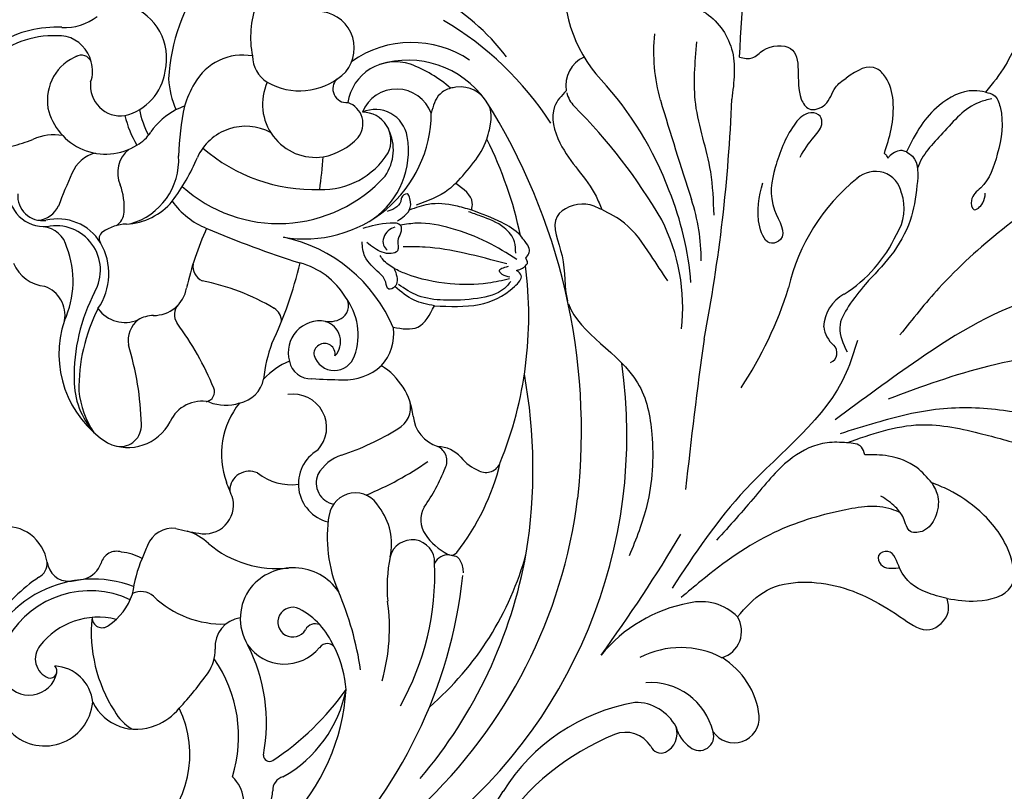
# Model space of a CAD drawing. Units: millimetres. Extents: x 3302 to 5402, y 1611 to 3096.
# Drawn here: x 5176 to 5204, y 2132 to 2154 of the extents above; entities that cross this region are included whole.
import ezdxf

# ---------------------------------------------------------------- set-up
doc = ezdxf.new("R2010")
doc.units = ezdxf.units.MM
doc.linetypes.add('HIDDEN', pattern=[9.525, 6.35, -3.175])
for name, color, linetype in [('H-05.木作(粗線)', 3, 'Continuous'), ('H-06.木作(細線)', 8, 'Continuous'), ('H-08.木作(細線)', 8, 'Continuous')]:
    doc.layers.add(name, color=color, linetype=linetype)

# ---------------------------------------------------------------- blocks, each defined once
blk = doc.blocks.new('SE-21051L')
at = {"layer": 'H-08.木作(細線)'}
for centre, radius, start, end in [((-39.18, 52.17), 2.96, 11.017, 160.5326), ((-34.6, 52.59), 1.68, 26.0786, 175.0431), ((8.63, 22.63), 33.23, 107.6938, 126.0837), ((-33.02, 50.55), 9.33, 163.7805, 215.1487), ((-36.56, 51.15), 4.09, 350.8207, 32.1761), ((-25.01, 78.19), 29.69, 268.9808, 303.0792), ((-28.82, 51.5), 7.55, 170.6059, 250.7652), ((-30.03, 50.26), 2.5, 93.8071, 174.6812), ((-30.27, 51.39), 1.37, 1.6603, 86.672), ((13.85, -6.45), 59.28, 103.7024, 165.0444), ((-25.48, 51.97), 3.47, 188.8934, 268.9546), ((-27.13, 50.97), 5.41, 185.0449, 247.2434), ((-23.98, 68.12), 22.74, 256.6917, 304.9944), ((32.69, -3.25), 56.48, 111.0815, 150.6709), ((19.11, -8.71), 59.7, 109.937, 149.7216), ((-40.97, 41.94), 3.26, 84.1914, 187.6952), ((-32.57, 51.76), 10.41, 219.1874, 274.0653), ((22.69, -6.08), 56.38, 116.6727, 146.6337), ((23.22, 20.28), 24.57, 112.6705, 153.3509), ((-38.53, 43.8), 6.12, 202.0713, 259.9375), ((21.25, 37.13), 4.1, 124.5174, 203.7844), ((65.99, -118.23), 183.34, 120.7494, 126.0586), ((-35.82, 54.84), 17.48, 257.4954, 297.5137), ((17, 37.4), 3.49, 129.3137, 155.9058), ((12.29, 39.42), 1.64, 262.137, 338.771), ((32.43, 26.23), 12.38, 106.3488, 182.7207), ((4.1, 2.41), 36.32, 107.6362, 141.6832), ((13.69, 22.87), 15.02, 96.1937, 145.8275), ((15.53, 10.45), 31.71, 127.656, 159.0609), ((18.27, 3.53), 32.57, 100.351, 121.4934), ((12.52, 34.85), 0.724, 334.9637, 98.1377), ((29.62, 25.16), 15.92, 139.6002, 191.6642), ((29.81, 23.32), 20.07, 145.9894, 183.9087), ((14.44, 17.8), 22.51, 140.8292, 164.7599), ((15.71, 26.65), 15.18, 162.1438, 180.6813), ((35.18, 20.37), 37.61, 165.388, 179.9578), ((-564.33, 317.39), 596.25, 328.97481, 330.67991), ((1.61, 26.48), 1.08, 180.5872, 302.8779), ((9.54, 26.08), 8.94, 179.8605, 218.9896), ((4.62, 20.88), 5.28, 11.748, 117.348), ((38.35, -14.81), 44.39, 114.3127, 121.2479), ((23.18, 19.6), 6.8, 88.6145, 117.2017), ((23.39, 20.68), 5.72, 3.362, 90.5044), ((21.75, 22.44), 5.43, 5.3579, 37.2999), ((27.86, -8.13), 61.84, 147.6769, 167.2065), ((-23.91, 29.05), 17.46, 325.1029, 342.2238), ((2.05, 24.03), 1.32, 224.5044, 308.8744), ((3.9, 21.59), 1.74, 220.9445, 125.946), ((17.73, 19.27), 4.56, 121.9151, 158.6902), ((34.06, 18.31), 5.65, 18.9921, 151.3927), ((3.88, 21.14), 5.97, 299.4001, 7.8367), ((10.4, 20.1), 17, 331.0106, 9.6642), ((30.57, -14.19), 72.38, 150.5464, 189.1639), ((-3.35, -2.88), 28.06, 119.0239, 143.0949), ((-16.58, 20.84), 0.903, 53.8411, 114.9353), ((-15.24, 23.18), 1.81, 243.2415, 309.737), ((-21.51, 16.84), 7.24, 11.3638, 39.0197), ((-11.7, 20.65), 2.64, 154.505, 323.0272), ((10.24, 22.01), 3.42, 254.6321, 341.5565), ((33.58, 19.58), 4.7, 162.2355, 243.791), ((-18.39, 20.33), 15.96, 327.4028, 0.2521), ((3.89, 21.7), 6.46, 191.5865, 296.8731), ((-3.89, 14.96), 7.02, 144.2269, 194.4619), ((6.94, 7.85), 11.66, 23.0129, 68.7646), ((-65.94, 17.19), 1.21, 89.1401, 203.7248), ((-17.24, 17.64), 2.9, 305.8044, 12.5487), ((34.3, 14.26), 3.32, 5.5497, 144.5635), ((-70.15, 15.18), 3.46, 344.2194, 26.0974), ((-29.83, -21.45), 46.03, 123.3383, 139.5069), ((32.26, 15.69), 0.828, 53.0947, 203.6063), ((31.07, 14.64), 2.4, 297.2749, 45.3203), ((-3.88, -3.44), 22.05, 121.9038, 135.4639), ((-1.83, 3.61), 12.52, 26.8488, 72.8443), ((-70.97, 16.26), 4.62, 275.7487, 334.1501), ((6.71, -18.62), 46.02, 134.9229, 164.1498), ((-24.49, 12.75), 1.78, 39.1147, 136.7007), ((-26.68, 10.25), 5.08, 15.3111, 45.4586), ((-7.57, 13.45), 3.13, 184.4376, 326.9062), ((25.1, 6.61), 6.97, 100.2791, 138.7667), ((27.99, 19.99), 8.58, 232.569, 299.1905), ((24.19, 12.34), 1.18, 336.08, 106.4286), ((-67.94, -4.51), 16.38, 99.0239, 132.0291), ((-18.22, 12.77), 3.75, 198.3463, 245.2355), ((-18.39, 10.61), 1.87, 130.5746, 221.337), ((-7.3, 8.78), 4.59, 277.3065, 52.8508), ((19.72, 13.4), 2.27, 205.8912, 272.4807), ((28.72, 20.19), 13.52, 226.2117, 321.6086), ((28.65, 19.15), 11.16, 221.8674, 306.3539), ((-10.43, -26.08), 37.38, 89.1151, 101.7408), ((-7.37, 8.69), 2.53, 313.7648, 55.54), ((5.28, 19.96), 17.01, 314.3447, 329.0033), ((101.89, -94.95), 187.46, 145.9267, 154.5802), ((-22.53, 6.21), 4.18, 342.651, 49.0623), ((14.91, 11.63), 6.06, 203.037, 230.6061), ((-83.36, 21.85), 22.86, 285.5533, 324.095), ((7.97, 4.93), 3.38, 54.9241, 169.4209), ((-75.79, 3.01), 5.59, 123.9416, 175.7465), ((-31.39, -3.29), 22.98, 150.7519, 183.5549), ((-4.72, 0.99), 6.25, 27.8936, 74.637), ((-1.36, -11.01), 21.84, 51.7197, 58.925), ((-24.75, 50.63), 59.93, 312.7983, 314.3876), ((21.96, 11.48), 6.04, 217.5545, 241.6281), ((23.94, 4.46), 2.91, 83.8033, 137.7797), ((21.49, -7.42), 15.04, 72.5291, 79.4089), ((25.12, 4.56), 2.52, 343.2052, 69.5455), ((24.28, 28.24), 23.68, 281.8258, 299.1902), ((-11.7, -24.9), 30.88, 85.0848, 98.5962), ((-8.66, 10.95), 5.11, 265.5593, 306.6652), ((13.73, 8.83), 3.12, 239.9802, 315.7097), ((20.32, 7.59), 1.88, 229.0744, 321.5594), ((-10.93, 2.64), 7.96, 162.9855, 215.0228), ((-16.07, 2.8), 2.84, 95.0628, 170.0099), ((64.25, 2.82), 59.66, 177.374, 179.3549), ((29.26, 3.25), 1.82, 94.0086, 161.2311), ((-5.13, 0.67), 3.9, 113.988, 256.2728), ((-5, 4.03), 9.61, 298.1562, 356.7673), ((2.51, 5.48), 2.31, 222.5638, 335.3801), ((32.66, 2.66), 5.26, 167.1356, 209.1495), ((-78.3, 2.77), 3.13, 167.8039, 290.0515), ((-20.67, -8.12), 35.8, 161.2664, 179.0249), ((-36.57, -7.3), 21.95, 156.3594, 175.4325), ((32.15, 2.49), 4.73, 210.3358, 298.3246), ((-15.16, -6.96), 5.53, 114.5046, 163.9274), ((-15.34, -7.93), 6.36, 64.5283, 109.3761), ((-68.97, -124.31), 134.5, 63.701, 65.2239), ((-13.15, -5.87), 2.49, 354.5129, 138.7627), ((-9.7, -9.17), 7.26, 137.1275, 194.1604), ((-10.22, -6.09), 2.51, 347.515, 70.5033), ((-1.22, -7.95), 3.59, 77.8683, 145.2737), ((-0.96, -9.72), 5.3, 45.8101, 84.6868), ((11.4, -9.88), 5.54, 41.3151, 129.8146), ((-743.24, 58.11), 687.74, 353.67395, 354.68888), ((10.12, 3.26), 64.94, 187.0569, 201.906), ((-2.42, -5.52), 18.06, 179.6954, 234.7489), ((-11.91, -7.36), 2.46, 113.8874, 230.2469), ((-11.87, -5.8), 1.24, 146.3172, 345.7249), ((5.11, -2.63), 4.06, 234.1512, 312.4765), ((13.38, -7.5), 2.46, 58.6242, 160.5343), ((-11.43, -6.19), 3.69, 236.2089, 352.9826), ((-7.7, 2.21), 8.85, 269.5584, 293.485), ((-18.5, 1.89), 16.31, 316.3239, 331.4608), ((2.79, -7.27), 1.19, 79.0664, 177.2448), ((43.14, -19.42), 34.52, 158.3446, 173.9981), ((5.35, -13.15), 12.34, 318.2515, 34.1572), ((-16.39, -9.33), 40.12, 177.3939, 199.2939), ((37.05, -7.71), 35.44, 179.1948, 193.3629), ((5.8, -9.94), 10.93, 343.1103, 10.4192), ((7.59, -10.87), 9.42, 337.0786, 18.0086), ((-15.14, -10.51), 1.66, 105.4495, 195.2559), ((-14.96, -11.63), 2.79, 58.1978, 103.0268), ((6.71, -18.62), 46.02, 168.5962, 183.51), ((23.77, -43.96), 46.1, 131.3812, 143.8014), ((-7.84, -9.69), 9, 188.0377, 231.5983), ((-7.06, -11.98), 1.84, 159.4335, 214.9723), ((12.86, 2.59), 26.51, 216.0976, 235.6976), ((-2.72, -5.36), 20.5, 309.7917, 337.7688), ((-3.93, -6.25), 21.83, 309.6597, 337.6781), ((0.94, -16.29), 1.67, 291.1424, 13.5186), ((5.68, -14.96), 3.24, 286.4994, 344.8177), ((-86.55, -102.23), 112.5, 43.5288, 49.4566), ((-80.11, -15.08), 20.59, 330.9803, 352.7574), ((-20.86, -32.71), 14.81, 57.187, 156.4978), ((-21.39, -27.55), 9.63, 101.7067, 167.0811), ((3.17, -21.36), 3.87, 65.6696, 147.0153), ((6.17, -14.17), 3.92, 248.8726, 276.2326), ((6.6, -21.97), 3.9, 12.84, 89.952), ((-29.03, 1.66), 35.72, 312.3111, 324.1561), ((-3.52, -20.57), 1.91, 329.6631, 41.191), ((-9.83, -13.92), 37.55, 189.691, 216.416), ((-19.52, -37.38), 16.77, 24.7095, 114.9193), ((-53.53, -22.21), 3.61, 351.1437, 20.0885), ((14.31, -27.23), 7.26, 122.5398, 186.7646), ((22.05, -29.61), 11.14, 132.2464, 177.5483), ((17.55, -23.34), 3.59, 146.4777, 226.7605), ((-69.65, -28.03), 16.33, 329.0769, 19.4495), ((-53.53, -22.21), 3.61, 270.93, 347.2365), ((-23.73, -26.74), 5.39, 121.989, 183.0723), ((-22.78, -31.93), 9.05, 64.8511, 125.0122), ((32.5, -54.76), 60.07, 148.9022, 152.5645), ((-26.1, -42.2), 19.81, 25.851, 68.8042), ((13.13, -27.19), 5.18, 127.0501, 258.6579), ((-25.79, -27.02), 3.33, 131.0786, 247.06), ((-11.46, -31.2), 9.14, 12.2503, 44.8819), ((-29.98, -23.34), 11.15, 192.3336, 264.0882), ((-27.12, -26.31), 3.77, 166.0078, 270.5522), ((12.88, -29.9), 4.52, 0.1656, 60.7812), ((-30.13, -27.03), 4.31, 177.0798, 314.9479), ((-24.23, -29.84), 2.6, 117.951, 228.1258), ((-22.4, -34.48), 7.57, 77.8434, 113.6754), ((-22.42, -33.09), 6.22, 312.3806, 75.0252), ((-34.54, -27.59), 18.78, 180.4115, 181.0012), ((-23.7, -21.91), 15.49, 205.622, 225.9449), ((2.01, -36.46), 7.77, 82.4527, 160.187), ((0.86, -35.81), 7.38, 69.3437, 117.349), ((6.22, -28.27), 0.892, 279.2037, 11.7619), ((12.93, -27.2), 5.9, 188.667, 260.3396), ((-18.64, -22.61), 27.36, 194.3678, 240.1177), ((9.76, -50.53), 24.57, 120.0291, 133.8595), ((4.95, -31.19), 2.02, 100.3315, 153.8255), ((5.32, -24.01), 5.24, 249.1405, 281.4436), ((14.13, -29.63), 3.25, 171.2071, 239.9665), ((-30.82, -24.19), 12.11, 212.7737, 282.1709), ((10.31, -33.86), 8.01, 153.5527, 176.6546), ((-30.74, -28.82), 5.62, 228.5683, 328.2407), ((-26.47, -33.32), 1.62, 291.2576, 71.7911), ((-11.44, -28.26), 6.18, 218.563, 312.5827), ((-1.23, -33.44), 3.54, 286.3942, 0.6461), ((11.83, -35.99), 2.76, 69.9785, 133.425), ((11.19, -35.8), 2.89, 331.8899, 74.9982), ((10.69, -36.3), 4.26, 334.5264, 70.5645), ((-33.25, -21.15), 30.69, 324.6144, 335.6069), ((-45.68, 20.13), 77.59, 312.7395, 315.786), ((-25.22, -39.04), 4.29, 108.4305, 239.0273), ((-24.36, -42.37), 7.72, 37.3237, 106.6208), ((-0.28, -43.77), 6.94, 349.8609, 98.5832), ((4.19, -34.11), 3.91, 259.9715, 315.4396), ((-21.26, -39.79), 3.69, 337.6934, 34.6364), ((-7.87, -30.46), 8.5, 274.6689, 301.6787), ((-0.76, -41.63), 4.75, 96.74, 123.8852), ((-12.68, -38.43), 9.7, 346.9421, 5.7666), ((-13.38, -38.57), 12.18, 350.1174, 7.8051), ((-17.85, -30.7), 12.66, 306.33, 319.4913), ((-7.71, -31.11), 7.83, 266.1842, 273.8673), ((-16.57, -39.28), 9.4, 339.313, 2.1853), ((-28.67, -38.93), 11.06, 316.1702, 348.1809), ((-14.3, -35.83), 6.43, 236.539, 307.8978), ((-2.42, -46.79), 6.22, 80.4522, 149.0478), ((-2.29, -44.07), 3.53, 329.8125, 75.106), ((9.57, -36.09), 6.24, 237.502, 270.5196), ((-27.34, -32.94), 21.82, 300.0639, 333.6987), ((9.43, -58.14), 15.81, 79.9935, 89.2758), ((-2.61, -47.46), 6.43, 143.0584, 228.1234), ((3.37, -48.35), 3.62, 136.2115, 174.1856), ((1.11, -43.66), 5.6, 267.9204, 346.2639), ((3.77, -48.66), 4.06, 170.3913, 232.1873), ((1, -48.03), 1.23, 177.9711, 278.2807), ((-1.39, -58.38), 5.99, 62.9861, 105.168), ((6.98, -42.2), 11.22, 239.4926, 283.5371), ((7.02, -41.47), 12.9, 243.7998, 277.5782)]:
    blk.add_arc(centre, radius, start, end, dxfattribs=at)
for points in [[(-44.21, 41.5), (-48.1, 40.05), (-56.11, 42.64), (-61.97, 49.42), (-64.28, 51.72), (-67.07, 50.67), (-67.61, 49.17)], [(-67.61, 49.17), (-70.7, 50.82), (-75.02, 50.82), (-76.38, 46.93), (-75.11, 41.29), (-72.73, 37.55), (-71.27, 36)], [(-67.61, 49.17), (-65.61, 47.53), (-63.87, 43.79), (-63.38, 41.39), (-62.18, 41.39), (-62.02, 42.45), (-63.77, 43.63)], [(-63.98, 27.79), (-72.71, 29.24), (-78.99, 33.11), (-83.38, 36.64), (-90.73, 41.94), (-94.87, 42.75), (-97.03, 42.16), (-97.68, 40.95)], [(-71.27, 36), (-71.27, 37.79), (-70.02, 39.89), (-68.18, 40.79), (-66.75, 40.27), (-66.59, 38.5), (-66.25, 36.95), (-65.18, 35.09)], [(-94.43, 37.89), (-86.91, 34.39), (-82.32, 31.54), (-75.49, 28.44), (-68.01, 26.98), (-63.65, 26.51)], [(-71.27, 36), (-70.34, 33.69), (-67.84, 31.14), (-65.35, 29.92)], [(-69.82, 17.26), (-67.14, 20.21), (-50.91, 28.16), (-38.47, 35.39)], [(-63.98, 27.79), (-61.85, 26.89), (-57.43, 26.89), (-51.69, 29.32), (-45.46, 32.29)], [(-95.62, 29.33), (-82.77, 26.08), (-70.43, 24.99)], [(-65.35, 29.92), (-65.35, 28.94), (-63.98, 27.79)], [(-97.59, 24.11), (-96.16, 22.6), (-91.89, 21.08), (-75.53, 22.14), (-63.79, 24.78)], [(-16.22, 21.66), (-16.78, 22.14), (-16.89, 23.51), (-16.72, 24.12)], [(-122.22, 6.25), (-100.44, 9.74), (-81, 15.39), (-74.65, 18.63)], [(-83.77, -0.78), (-84.21, -0.02), (-83.36, 3.34), (-81.01, 6.77), (-77.29, 9.69), (-73.28, 11.58), (-70.45, 13.18), (-68.51, 15.05), (-68.19, 18.01)], [(-95.04, -3.56), (-95.79, -2.85), (-95.92, -1.29), (-93.44, 3.67), (-90.1, 6.53), (-88.53, 7.45), (-88.37, 8.54), (-89.63, 8.24), (-90.35, 7.32)], [(-72.09, -5.11), (-74.54, -6.66), (-76.04, -7.83), (-76.04, -8.82), (-74.98, -9.45), (-72.93, -8.83), (-68.96, -5.14), (-66.91, -0.56), (-66.19, 2.86), (-65.07, 2.86), (-64.55, 0.56), (-66.91, -4.04)], [(-52.16, 2.12), (-51.52, -1.43), (-50.16, -6.08), (-48.34, -8.58)], [(-95.04, -3.56), (-93.85, -4.25), (-89.42, -4.25), (-86.56, -2.93), (-83.77, -0.78)], [(-83.77, -0.78), (-83.38, -1.11), (-81.86, -1.11), (-81.48, -0.97)], [(-81.48, -0.97), (-81.48, -1.23), (-81.32, -1.6)], [(-60.17, -2.82), (-61.81, -7.65), (-63.31, -15.61), (-66.31, -22.27)], [(-106.44, -4.52), (-106.44, -5.9), (-105.81, -7.71), (-104.57, -8.3), (-100.92, -7.45), (-98.41, -5.54), (-95.04, -3.56)], [(-25.91, -5.93), (-30.79, -4.01), (-35.43, -4.33), (-36.65, -5.18), (-36.39, -5.96)], [(-35.25, -5.03), (-34.25, -4.58), (-30.9, -4.74), (-27.16, -6.12), (-24.63, -7.77), (-23.03, -9.88)], [(-20.47, -5.52), (-23.15, -4.41), (-25.91, -5.93)], [(-35.36, -5.53), (-34.66, -6.18), (-34.51, -6.65), (-35.7, -6.78)], [(-35.23, -5.36), (-32.72, -5.9), (-28.61, -7.59), (-24.33, -10.67), (-23.31, -11.8), (-22.52, -13.25), (-22.39, -13.84)], [(-25.91, -5.93), (-23.99, -7.47), (-22.55, -9.82)], [(-37.08, -7.86), (-37.47, -9.12), (-37.01, -11.13), (-35.04, -13.44), (-33.92, -14.49)], [(-36.91, -7.13), (-34.53, -10.35), (-31.27, -13.49), (-27.83, -15.63), (-25.98, -16.16)], [(-35.62, -7.11), (-31.55, -10.22), (-27.61, -12.67), (-25.28, -13.71)], [(-70.19, -18.63), (-71.52, -17.99), (-73.07, -18.31), (-76.07, -17.23), (-74.9, -11.29), (-75.28, -9.89), (-77.18, -9.59), (-79.1, -10.97), (-80.7, -11.49)], [(-23.31, -11.8), (-22.82, -10.01), (-22.55, -9.82), (-21.76, -9.82), (-21.76, -10.71), (-21.5, -12.01), (-20.71, -14.42), (-21.08, -16.15)], [(-21.83, -17.57), (-24.96, -16.91), (-25.98, -16.16), (-25.61, -15.31), (-24.99, -14.62), (-24.48, -13.55), (-23.67, -13.55), (-22.13, -14.89), (-21.55, -15.87)], [(-66.98, -26.76), (-68.43, -25.18), (-69.71, -19.91), (-67.42, -14.49)], [(-34.33, -14.51), (-34.73, -15.26), (-33.84, -18.13)], [(-34.33, -14.51), (-32.78, -15.73), (-29.93, -17.13), (-27.62, -17.38)], [(-25.27, -16.24), (-24.41, -16.13), (-23.23, -14.82), (-23.39, -14.08)], [(-25.87, -16.79), (-27.62, -17.38), (-28.22, -18.59), (-28.12, -19.23), (-27.35, -19.05), (-27.11, -18.72), (-26.13, -18.25), (-25.16, -18.25)], [(-33.84, -18.13), (-32.8, -17.79), (-28.6, -17.61)], [(-70.19, -18.63), (-79.58, -34.15), (-92.07, -43.34), (-99.83, -46.64)]]:
    blk.add_spline(points, degree=3, dxfattribs=at)
for points, knots in [([(-66.53, 37.84), (-66.28, 37.54), (-64.72, 35.87), (-59.42, 34.53), (-51.43, 33.63), (-44.21, 35.23), (-39.98, 36.53), (-39.01, 36.83)], [1.124825, 1.124825, 1.124825, 1.124825, 2.297157, 8.033439, 16.46385, 26.689157, 29.742185, 29.742185, 29.742185, 29.742185]), ([(-40.43, 0.05), (-40.22, 3.76), (-45.43, 9.67), (-43.42, 18.7), (-40.31, 25.01), (-36.85, 28.46), (-35.37, 29.94)], [15.993355, 15.993355, 15.993355, 15.993355, 28.191062, 34.444529, 42.79181, 49.025944, 49.025944, 49.025944, 49.025944]), ([(-95.39, -2.56), (-94.88, -2.65), (-92.53, -3.06), (-88.74, -1.11), (-85.29, 0.24), (-84.21, 1.52), (-84.2, 1.53)], [0, 0, 0, 0, 1.526261, 7.081651, 12.171844, 12.188284, 12.188284, 12.188284, 12.188284]), ([(-48.34, -8.58), (-47.91, -9.07), (-46.67, -10.49), (-41.99, -10.6), (-42.4, -4.88), (-40.66, -1.93), (-40.46, -0.32)], [0, 0, 0, 0, 1.970893, 5.614659, 10.275031, 15.588281, 15.588281, 15.588281, 15.588281]), ([(-81.32, -1.6), (-81.97, -2.35), (-83.34, -3.96), (-84.81, -6.7), (-85.25, -9.28), (-84.2, -12.07), (-82.24, -11.83), (-80.7, -11.49)], [0, 0, 0, 0, 2.974672, 6.331669, 9.220602, 10.632192, 14.492059, 14.492059, 14.492059, 14.492059]), ([(-37.92, -6.84), (-38.12, -6.95), (-38.77, -7.32), (-38.83, -8.03), (-38.49, -9.22), (-38.4, -9.52)], [0, 0, 0, 0, 0.657768, 2.120143, 2.621116, 2.621116, 2.621116, 2.621116]), ([(-37.56, -6.05), (-37.73, -6.1), (-38.01, -6.27), (-37.95, -6.64), (-37.92, -6.84)], [1.094887, 1.094887, 1.094887, 1.094887, 1.585884, 2.110932, 2.110932, 2.110932, 2.110932]), ([(-36.39, -5.96), (-36.64, -5.92), (-37.03, -5.86), (-37.42, -6), (-37.56, -6.05)], [0, 0, 0, 0, 0.5138772, 0.8120401, 0.8120401, 0.8120401, 0.8120401]), ([(-50, -23), (-49.25, -22.71), (-47.2, -21.75), (-46.42, -16.31), (-48.45, -12.25), (-48.36, -9.15), (-48.34, -8.58)], [0.517591, 0.517591, 0.517591, 0.517591, 2.837187, 7.139733, 14.674089, 16.381985, 16.381985, 16.381985, 16.381985]), ([(-38.4, -9.52), (-38.08, -10.4), (-36.85, -12.14), (-35.25, -13.63), (-34.33, -14.51)], [2.964902, 2.964902, 2.964902, 2.964902, 5.679041, 9.472418, 9.472418, 9.472418, 9.472418]), ([(-39.22, -21.44), (-39.48, -21.75), (-41.05, -23.65), (-41.2, -25.68), (-39.89, -28.14), (-37.88, -28.56), (-37.66, -28.6)], [6.742505, 6.742505, 6.742505, 6.742505, 7.423783, 10.921826, 14.694435, 15.141887, 15.141887, 15.141887, 15.141887]), ([(-37.66, -28.6), (-37.18, -28.67), (-35.84, -28.56), (-34.98, -27.49), (-34.44, -26.81)], [15.304406, 15.304406, 15.304406, 15.304406, 16.71443, 19.178648, 19.178648, 19.178648, 19.178648])]:
    blk.add_open_spline(points, degree=3, knots=knots, dxfattribs=at)
blk.add_open_spline([(-33.84, -18.13), (-35.81, -19.02), (-37.79, -19.9), (-39.22, -21.44)], degree=3, dxfattribs=at)
blk = doc.blocks.new('AA-0008-05')
at = {"layer": 'H-08.木作(細線)', "color": 0, "rotation": 113.165900859175}
blk.add_blockref('SE-21051L', (15146.82, -32177.29), dxfattribs=at)

msp = doc.modelspace()

# ---------------------------------------------------------------- linework, layer by layer
at = {"layer": 'H-05.木作(粗線)', "color": 2, "linetype": 'HIDDEN', "ltscale": 0.5}
msp.add_spline([(5146.84, 2153.068), (5158.464, 2158.581), (5171.773, 2157.197), (5179.838, 2161.938), (5193.836, 2170.686), (5211.671, 2167.593), (5213.624, 2157.12), (5213.205, 2156.142), (5218.506, 2152.372), (5224.365, 2140.502), (5219.343, 2129.051), (5205.672, 2128.632), (5200.881, 2123.161), (5195.72, 2109.197), (5183.862, 2106.823), (5178.561, 2106.264), (5176.887, 2098.584), (5174.21, 2086.146), (5165.561, 2078.466), (5163.05, 2073.299), (5165.84, 2063.524), (5165.422, 2050.398), (5160.121, 2043.276), (5160.364, 2035.037), (5157.156, 2028.334), (5151.157, 2025.402), (5144.043, 2028.334), (5137.905, 2030.987), (5136.231, 2040.902), (5133.162, 2051.375), (5133.999, 2062.128), (5125.908, 2066.457), (5122.141, 2078.047), (5121.583, 2086.565), (5116.282, 2093.966), (5115.724, 2104.44), (5110.423, 2104.44), (5100.639, 2108.54), (5095.539, 2125.009), (5091.842, 2131.209), (5083.985, 2130.931), (5072.801, 2133.984), (5070.397, 2145.55), (5077.792, 2155.266), (5078.237, 2161.66), (5083.429, 2168.706), (5099.249, 2170.21), (5115.246, 2160.743), (5121.049, 2157.646), (5134.339, 2156.939), (5146.84, 2153.068)], degree=3, dxfattribs=at)

# ---------------------------------------------------------------- block references
at = {"layer": 'H-06.木作(細線)', "xscale": 0.24, "yscale": 0.24, "zscale": 0.24, "rotation": 89.99999999999999}
msp.add_blockref('AA-0008-05', (-2539.942, -1493.09), dxfattribs=at)

doc.saveas('drawing.dxf')
